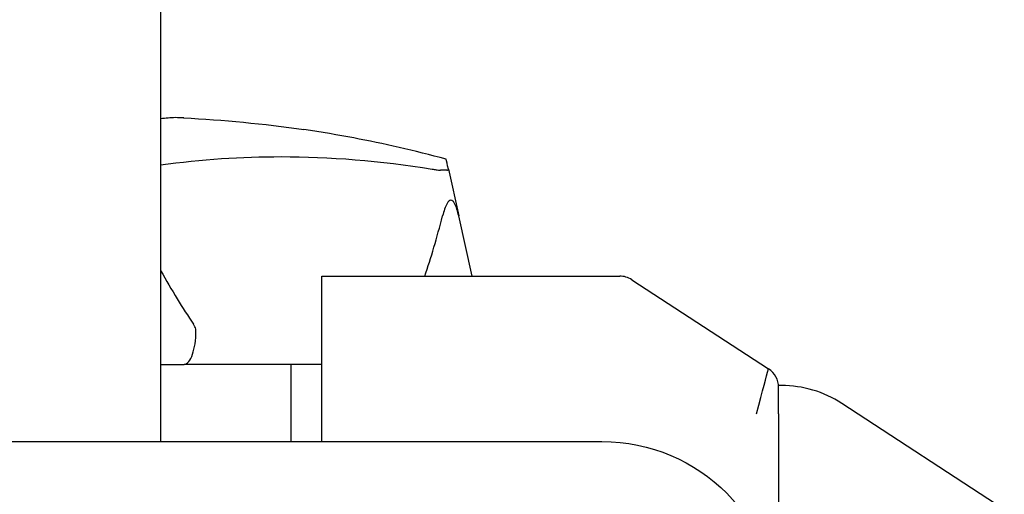
# Model space of a CAD drawing. Units: inches. Extents: x 0.3 to 16.7, y 0.3 to 10.7.
# Drawn here: x 2.4 to 2.9, y 8.3 to 8.5 of the extents above; entities that cross this region are included whole.
import ezdxf

# ---------------------------------------------------------------- set-up
doc = ezdxf.new("R2010")
doc.units = ezdxf.units.IN
doc.header["$MEASUREMENT"] = 0
doc.layers.add('GEOMETRY', color=7, linetype='Continuous')

msp = doc.modelspace()

# ---------------------------------------------------------------- linework, layer by layer
at = {"layer": 'GEOMETRY'}
for p, q in [((2.49891, 8.73265), (2.49891, 8.35515)), ((2.62864, 8.47815), (2.62575, 8.47815)), ((2.62929, 8.47865), (2.63399, 8.45744)), ((2.64004, 8.43015), (2.63399, 8.45744)), ((2.57191, 8.41015), (2.57191, 8.43015)), ((2.57191, 8.43015), (2.70693, 8.43015)), ((2.7124, 8.42853), (2.77437, 8.3881)), ((2.57191, 8.35515), (2.57191, 8.41015)), ((2.49891, 8.39015), (2.50952, 8.39015)), ((2.57191, 8.39015), (2.50952, 8.39015)), ((2.55791, 8.39015), (2.55791, 8.35515)), ((2.78023, 8.38055), (2.77887, 8.38055)), ((2.77891, 8.36778), (2.77891, 8.37972)), ((2.88123, 8.32435), (2.80755, 8.37242)), ((2.77891, 8.36778), (2.77891, 8.28965)), ((1.55891, 8.35515), (2.69891, 8.35515))]:
    msp.add_line(p, q, dxfattribs=at)
for centre, radius, start, end in [((2.70693, 8.42015), 0.01, 56.878, 90), ((2.76891, 8.37972), 0.01, 0, 56.878), ((2.78023, 8.33055), 0.05, 56.878, 90)]:
    msp.add_arc(centre, radius, start, end, dxfattribs=at)
at = {"layer": 'GEOMETRY', "extrusion": (0, 0, -1)}
msp.add_arc((-2.69891, 8.27515), 0.08, 90, 180, dxfattribs=at)
at = {"layer": 'GEOMETRY'}
for centre, major_axis, ratio, start_param, end_param in [((2.45418, 7.90471), (0.0692, 0.59671), 0.420303, 0.070109, 0.096456), ((2.46525, 8.19844), (-0.38838, -0.05487), 0.769059, 4.491057, 4.500581), ((2.47891, 9.15697), (-0.09078, 0.78919), 0.189576, 3.520572, 3.601534), ((2.47891, 9.15697), (-0.09078, 0.78919), 0.189576, 2.710726, 2.79687)]:
    msp.add_ellipse(centre, major_axis=major_axis, ratio=ratio, start_param=start_param, end_param=end_param, dxfattribs=at)
for points in [[(2.50934, 8.50189), (2.52718, 8.50099), (2.54548, 8.49925), (2.56385, 8.49662)], [(2.62929, 8.47865), (2.62882, 8.48077), (2.62849, 8.48227), (2.62828, 8.48319)], [(2.76891, 8.36778), (2.77188, 8.37885), (2.77338, 8.3844), (2.77437, 8.3881)]]:
    msp.add_open_spline(points, degree=3, dxfattribs=at)
for points, knots in [([(2.62828, 8.48319), (2.61399, 8.48702), (2.59966, 8.49025), (2.57935, 8.49412), (2.57166, 8.49545), (2.56385, 8.49662)], [-4.8439084, -4.8439084, -4.8439084, -4.8439084, -4.7400363, -4.7400363, -4.6845417, -4.6845417, -4.6845417, -4.6845417]), ([(2.49891, 8.4806), (2.51736, 8.48314), (2.53574, 8.48432), (2.57526, 8.48432), (2.59842, 8.48253), (2.62197, 8.47865)], [-4.1457828, -4.1457828, -4.1457828, -4.1457828, -3.9897507, -3.9897507, -3.7980057, -3.7980057, -3.7980057, -3.7980057]), ([(2.62197, 8.47865), (2.62259, 8.47855), (2.62319, 8.47846), (2.62448, 8.47828), (2.62515, 8.47821), (2.62575, 8.47815)], [0.23748962, 0.23748962, 0.23748962, 0.23748962, 0.24298103, 0.24298103, 0.2498184, 0.2498184, 0.2498184, 0.2498184]), ([(2.62864, 8.47815), (2.62886, 8.4782), (2.62903, 8.47826), (2.62927, 8.47842), (2.62932, 8.47853), (2.62929, 8.47865)], [0.00742654, 0.00742654, 0.00742654, 0.00742654, 0.01312881, 0.01312881, 0.01977447, 0.01977447, 0.01977447, 0.01977447]), ([(2.63399, 8.45744), (2.63353, 8.45952), (2.63293, 8.46169), (2.6319, 8.4635), (2.63164, 8.46387), (2.63107, 8.4644), (2.63076, 8.46454), (2.63016, 8.46454), (2.62985, 8.4644), (2.62925, 8.46387), (2.62898, 8.4635), (2.62789, 8.46169), (2.6272, 8.45952), (2.62667, 8.45744)], [-0.17622214, -0.17622214, -0.17622214, -0.17622214, -0.15956806, -0.15956806, -0.15501476, -0.15501476, -0.15046145, -0.15046145, -0.14590815, -0.14590815, -0.14135484, -0.14135484, -0.12470076, -0.12470076, -0.12470076, -0.12470076]), ([(2.5149, 8.40515), (2.5149, 8.40582), (2.51475, 8.40653), (2.51428, 8.40762), (2.51405, 8.40802), (2.51379, 8.4084)], [0.182570915, 0.182570915, 0.182570915, 0.182570915, 0.187679638, 0.187679638, 0.191012195, 0.191012195, 0.191012195, 0.191012195]), ([(2.50952, 8.39015), (2.50953, 8.39015), (2.50955, 8.39015), (2.51028, 8.39017), (2.51099, 8.39059), (2.5123, 8.39218), (2.51288, 8.3933), (2.51385, 8.39609), (2.51424, 8.39773), (2.51476, 8.40131), (2.5149, 8.40322), (2.5149, 8.40515)], [-0.00028933, -0.00028933, -0.00028933, -0.00028933, 0, 0, 0.01563039, 0.01563039, 0.03063695, 0.03063695, 0.04544926, 0.04544926, 0.06016682, 0.06016682, 0.06016682, 0.06016682])]:
    msp.add_open_spline(points, degree=3, knots=knots, dxfattribs=at)

doc.saveas('drawing.dxf')
